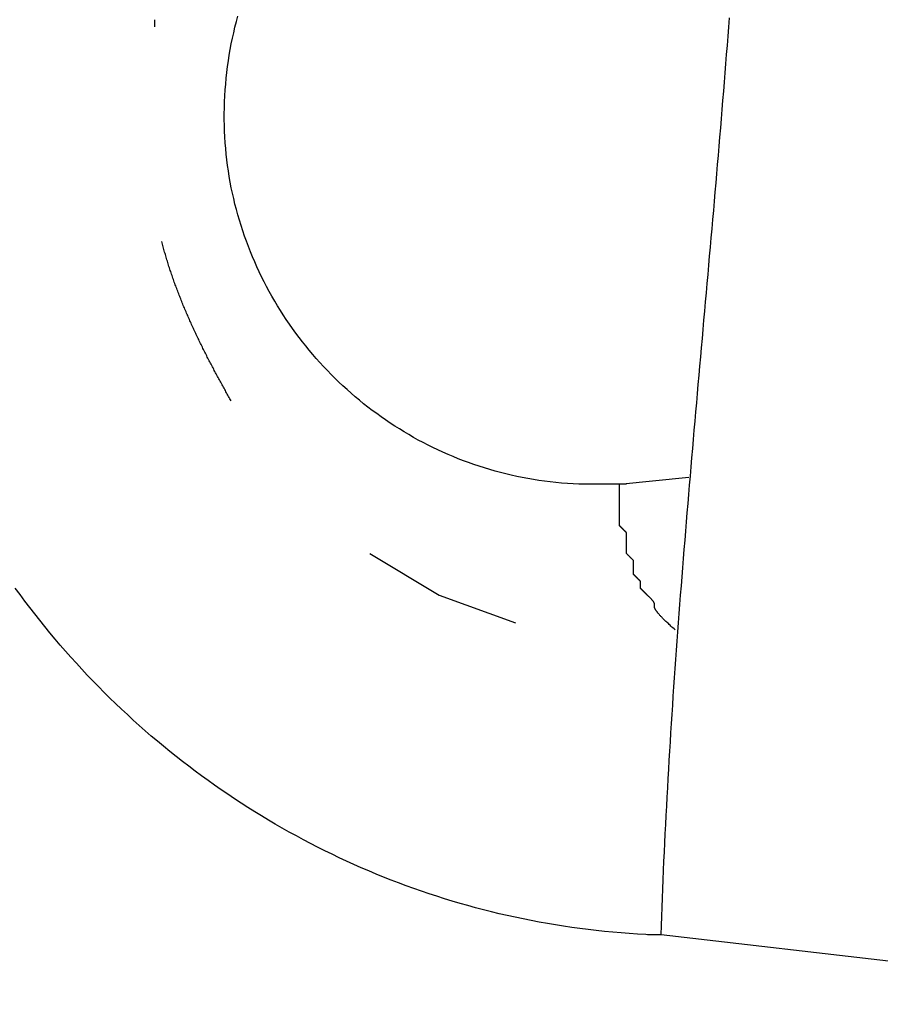
# Model space of a CAD drawing. Extents: x -11 to 407, y -173 to 268.
# Drawn here: x 54 to 64, y 206 to 218 of the extents above; entities that cross this region are included whole.
import ezdxf

# ---------------------------------------------------------------- set-up
doc = ezdxf.new("R2010")
doc.units = 0
doc.layers.add('EBENE_1', color=160, linetype='CONTINUOUS')

# ---------------------------------------------------------------- blocks, each defined once
blk = doc.blocks.new('AI9-BLK1')
at = {"layer": 'EBENE_1', "color": 7}
for p, q in [((-35.30396, 42.02982), (-35.30396, 42.05135)), ((-33.88579, 40.63283), (-33.67409, 40.65437)), ((-33.75884, 39.25738), (-33.80104, 39.25738)), ((-31.93845, 39.04533), (-33.75884, 39.25738))]:
    blk.add_line(p, q, dxfattribs=at)
blk.add_lwpolyline([(-34.64784, 40.42148), (-34.43614, 40.29418), (-34.20325, 40.20978)], dxfattribs=at)
for points in [[(-33.8646, 40.6328, 0), (-33.8658, 40.6328, 0), (-33.867, 40.6328, 0), (-33.8682, 40.6328, 0), (-33.8694, 40.6328, 0), (-33.8706, 40.6328, 0), (-33.8717, 40.6328, 0), (-33.8729, 40.6328, 0), (-33.874, 40.6328, 0), (-33.8752, 40.6328, 0), (-33.8763, 40.6328, 0), (-33.8774, 40.6328, 0), (-33.8785, 40.6328, 0), (-33.8796, 40.6328, 0), (-33.8807, 40.6328, 0), (-33.8818, 40.6328, 0), (-33.8828, 40.6328, 0), (-33.8839, 40.6328, 0), (-33.885, 40.6328, 0), (-33.886, 40.6328, 0), (-33.887, 40.6328, 0), (-33.8881, 40.6328, 0), (-33.8891, 40.6328, 0), (-33.8901, 40.6328, 0), (-33.8911, 40.6328, 0), (-33.8921, 40.6328, 0), (-33.8931, 40.6328, 0), (-33.8941, 40.6328, 0), (-33.8951, 40.6328, 0), (-33.8961, 40.6328, 0), (-33.8971, 40.6328, 0), (-33.898, 40.6328, 0), (-33.899, 40.6328, 0), (-33.9, 40.6328, 0), (-33.9009, 40.6328, 0), (-33.9019, 40.6328, 0), (-33.9028, 40.6328, 0), (-33.9038, 40.6328, 0), (-33.9047, 40.6328, 0), (-33.9056, 40.6328, 0), (-33.9066, 40.6328, 0), (-33.9075, 40.6328, 0), (-33.9084, 40.6328, 0), (-33.9094, 40.6328, 0), (-33.9103, 40.6328, 0), (-33.9112, 40.6328, 0), (-33.9121, 40.6328, 0), (-33.9131, 40.6328, 0), (-33.914, 40.6328, 0), (-33.9149, 40.6328, 0), (-33.9158, 40.6328, 0), (-33.9167, 40.6328, 0), (-33.9177, 40.6328, 0), (-33.9186, 40.6328, 0), (-33.9195, 40.6328, 0), (-33.9204, 40.6328, 0), (-33.9213, 40.6328, 0), (-33.9223, 40.6328, 0), (-33.9232, 40.6328, 0), (-33.9241, 40.6328, 0), (-33.925, 40.6328, 0), (-33.9259, 40.6328, 0), (-33.9269, 40.6328, 0), (-33.9278, 40.6328, 0), (-33.9287, 40.6328, 0), (-33.9297, 40.6328, 0), (-33.9306, 40.6328, 0), (-33.9316, 40.6328, 0), (-33.9325, 40.6328, 0), (-33.9334, 40.6328, 0), (-33.9344, 40.6328, 0), (-33.9354, 40.6328, 0), (-33.9363, 40.6328, 0), (-33.9373, 40.6328, 0), (-33.9382, 40.6328, 0), (-33.9392, 40.6328, 0), (-33.9402, 40.6328, 0), (-33.9412, 40.6328, 0), (-33.9422, 40.6328, 0), (-33.9432, 40.6328, 0), (-33.9442, 40.6328, 0), (-33.9452, 40.6328, 0), (-33.9462, 40.6328, 0), (-33.9472, 40.6328, 0), (-33.9483, 40.6328, 0), (-33.9493, 40.6328, 0), (-33.9503, 40.6328, 0), (-33.9514, 40.6328, 0), (-33.9524, 40.6328, 0), (-33.9535, 40.6328, 0), (-33.9546, 40.6328, 0), (-33.9557, 40.6328, 0), (-33.9568, 40.6328, 0), (-33.9579, 40.6328, 0), (-33.959, 40.6328, 0), (-33.9601, 40.6328, 0), (-33.9612, 40.6328, 0), (-33.9624, 40.6328, 0), (-33.9635, 40.6328, 0), (-33.9647, 40.6328, 0), (-33.9659, 40.6328, 0), (-33.9671, 40.6328, 0), (-33.9682, 40.6328, 0), (-33.9695, 40.6328, 0), (-33.9748, 40.6328, 0), (-33.9925, 40.6331, 0), (-34.0102, 40.6335, 0), (-34.0277, 40.6343, 0), (-34.0452, 40.6354, 0), (-34.0627, 40.6367, 0), (-34.0801, 40.6383, 0), (-34.0974, 40.6401, 0), (-34.1146, 40.6423, 0), (-34.1318, 40.6447, 0), (-34.1488, 40.6473, 0), (-34.1658, 40.6503, 0), (-34.1827, 40.6534, 0), (-34.1996, 40.6569, 0), (-34.2163, 40.6606, 0), (-34.2329, 40.6645, 0), (-34.2495, 40.6687, 0), (-34.2659, 40.6731, 0), (-34.2823, 40.6778, 0), (-34.2986, 40.6828, 0), (-34.3147, 40.6879, 0), (-34.3308, 40.6933, 0), (-34.3468, 40.699, 0), (-34.3626, 40.7049, 0), (-34.3783, 40.711, 0), (-34.394, 40.7174, 0), (-34.4095, 40.7239, 0), (-34.4249, 40.7307, 0), (-34.4402, 40.7378, 0), (-34.4553, 40.745, 0), (-34.4704, 40.7525, 0), (-34.4853, 40.7602, 0), (-34.5001, 40.7681, 0), (-34.5147, 40.7762, 0), (-34.5293, 40.7845, 0), (-34.5437, 40.7931, 0), (-34.5579, 40.8018, 0), (-34.572, 40.8108, 0), (-34.586, 40.8199, 0), (-34.5999, 40.8293, 0), (-34.6136, 40.8388, 0), (-34.6271, 40.8486, 0), (-34.6405, 40.8585, 0), (-34.6538, 40.8687, 0), (-34.6669, 40.879, 0), (-34.6798, 40.8895, 0), (-34.6926, 40.9002, 0), (-34.7052, 40.9111, 0), (-34.7177, 40.9221, 0), (-34.73, 40.9334, 0), (-34.7422, 40.9448, 0), (-34.7541, 40.9564, 0), (-34.7659, 40.9682, 0), (-34.7776, 40.9801, 0), (-34.789, 40.9922, 0), (-34.8003, 41.0045, 0), (-34.8114, 41.0169, 0), (-34.8223, 41.0295, 0), (-34.8331, 41.0423, 0), (-34.8436, 41.0552, 0), (-34.854, 41.0682, 0), (-34.8642, 41.0815, 0), (-34.8742, 41.0948, 0), (-34.884, 41.1084, 0), (-34.8936, 41.122, 0), (-34.903, 41.1358, 0), (-34.9122, 41.1498, 0), (-34.9212, 41.1639, 0), (-34.9299, 41.1781, 0), (-34.9385, 41.1925, 0), (-34.9469, 41.207, 0), (-34.9551, 41.2216, 0), (-34.963, 41.2364, 0), (-34.9708, 41.2513, 0), (-34.9783, 41.2663, 0), (-34.9856, 41.2814, 0), (-34.9927, 41.2967, 0), (-34.9995, 41.312, 0), (-35.0062, 41.3275, 0), (-35.0126, 41.3431, 0), (-35.0187, 41.3588, 0), (-35.0247, 41.3747, 0), (-35.0304, 41.3906, 0), (-35.0359, 41.4066, 0), (-35.0411, 41.4228, 0), (-35.0461, 41.439, 0), (-35.0508, 41.4554, 0), (-35.0553, 41.4718, 0), (-35.0596, 41.4883, 0), (-35.0636, 41.505, 0), (-35.0673, 41.5217, 0), (-35.0708, 41.5385, 0), (-35.0741, 41.5554, 0), (-35.0771, 41.5723, 0), (-35.0798, 41.5894, 0), (-35.0823, 41.6065, 0), (-35.0844, 41.6237, 0), (-35.0864, 41.641, 0), (-35.088, 41.6584, 0), (-35.0894, 41.6758, 0), (-35.0905, 41.6933, 0), (-35.0914, 41.7109, 0), (-35.0919, 41.7285, 0), (-35.0922, 41.7462, 0), (-35.0922, 41.7642, 0), (-35.0919, 41.7825, 0), (-35.0914, 41.8007, 0), (-35.0905, 41.8188, 0), (-35.0894, 41.8368, 0), (-35.088, 41.8548, 0), (-35.0864, 41.8726, 0), (-35.0844, 41.8903, 0), (-35.0823, 41.908, 0), (-35.0798, 41.9255, 0), (-35.0771, 41.9429, 0), (-35.0741, 41.9603, 0), (-35.0708, 41.9775, 0), (-35.0673, 41.9947, 0), (-35.0636, 42.0117, 0), (-35.0596, 42.0286, 0), (-35.0553, 42.0454, 0), (-35.0508, 42.0621, 0)], [(-33.7588, 39.2574, 0), (-33.7579, 39.2855, 0), (-33.757, 39.3135, 0), (-33.756, 39.3416, 0), (-33.7549, 39.3697, 0), (-33.7538, 39.3977, 0), (-33.7527, 39.4258, 0), (-33.7515, 39.4538, 0), (-33.7503, 39.4819, 0), (-33.749, 39.5099, 0), (-33.7477, 39.538, 0), (-33.7464, 39.566, 0), (-33.745, 39.5941, 0), (-33.7435, 39.6221, 0), (-33.7421, 39.6501, 0), (-33.7406, 39.6782, 0), (-33.739, 39.7062, 0), (-33.7375, 39.7342, 0), (-33.7359, 39.7623, 0), (-33.7342, 39.7903, 0), (-33.7325, 39.8183, 0), (-33.7308, 39.8463, 0), (-33.7291, 39.8744, 0), (-33.7273, 39.9024, 0), (-33.7255, 39.9304, 0), (-33.7236, 39.9584, 0), (-33.7218, 39.9864, 0), (-33.7199, 40.0144, 0), (-33.718, 40.0424, 0), (-33.716, 40.0704, 0), (-33.714, 40.0984, 0), (-33.712, 40.1264, 0), (-33.71, 40.1544, 0), (-33.7079, 40.1824, 0), (-33.7058, 40.2104, 0), (-33.7037, 40.2384, 0), (-33.7016, 40.2664, 0), (-33.6995, 40.2944, 0), (-33.6973, 40.3224, 0), (-33.6951, 40.3503, 0), (-33.6929, 40.3783, 0), (-33.6906, 40.4063, 0), (-33.6884, 40.4343, 0), (-33.6861, 40.4623, 0), (-33.6838, 40.4903, 0), (-33.6815, 40.5182, 0), (-33.6792, 40.5462, 0), (-33.6769, 40.5742, 0), (-33.6745, 40.6022, 0), (-33.6722, 40.6301, 0), (-33.6698, 40.6581, 0), (-33.6674, 40.6861, 0), (-33.665, 40.7141, 0), (-33.6626, 40.742, 0), (-33.6602, 40.77, 0), (-33.6578, 40.798, 0), (-33.6554, 40.826, 0), (-33.6529, 40.8539, 0), (-33.6505, 40.8819, 0), (-33.648, 40.9099, 0), (-33.6455, 40.9378, 0), (-33.6431, 40.9658, 0), (-33.6406, 40.9938, 0), (-33.6381, 41.0217, 0), (-33.6357, 41.0497, 0), (-33.6332, 41.0777, 0), (-33.6307, 41.1056, 0), (-33.6282, 41.1336, 0), (-33.6257, 41.1616, 0), (-33.6233, 41.1895, 0), (-33.6208, 41.2175, 0), (-33.6183, 41.2455, 0), (-33.6158, 41.2734, 0), (-33.6134, 41.3014, 0), (-33.6109, 41.3294, 0), (-33.6084, 41.3573, 0), (-33.606, 41.3853, 0), (-33.6035, 41.4133, 0), (-33.6011, 41.4413, 0), (-33.5986, 41.4692, 0), (-33.5962, 41.4972, 0), (-33.5938, 41.5252, 0), (-33.5914, 41.5531, 0), (-33.589, 41.5811, 0), (-33.5866, 41.6091, 0), (-33.5842, 41.6371, 0), (-33.5819, 41.665, 0), (-33.5795, 41.693, 0), (-33.5772, 41.721, 0), (-33.5749, 41.749, 0), (-33.5726, 41.7769, 0), (-33.5703, 41.8049, 0), (-33.568, 41.8329, 0), (-33.5658, 41.8609, 0), (-33.5635, 41.8889, 0), (-33.5613, 41.9169, 0), (-33.5591, 41.9449, 0), (-33.5569, 41.9728, 0), (-33.5548, 42.0008, 0), (-33.5527, 42.0288, 0), (-33.5505, 42.0568, 0)], [(-35.0711, 40.8873, 0), (-35.0731, 40.8908, 0), (-35.0751, 40.8943, 0), (-35.0771, 40.8978, 0), (-35.0791, 40.9013, 0), (-35.0811, 40.9048, 0), (-35.0831, 40.9084, 0), (-35.0851, 40.9119, 0), (-35.0871, 40.9155, 0), (-35.0891, 40.9191, 0), (-35.0911, 40.9226, 0), (-35.0931, 40.9262, 0), (-35.0951, 40.9298, 0), (-35.097, 40.9334, 0), (-35.099, 40.937, 0), (-35.101, 40.9406, 0), (-35.103, 40.9442, 0), (-35.105, 40.9478, 0), (-35.107, 40.9514, 0), (-35.109, 40.9551, 0), (-35.1109, 40.9587, 0), (-35.1129, 40.9624, 0), (-35.1149, 40.966, 0), (-35.1169, 40.9697, 0), (-35.1188, 40.9733, 0), (-35.1208, 40.977, 0), (-35.1227, 40.9807, 0), (-35.1247, 40.9844, 0), (-35.1267, 40.9881, 0), (-35.1286, 40.9918, 0), (-35.1305, 40.9955, 0), (-35.1325, 40.9992, 0), (-35.1344, 41.0029, 0), (-35.1364, 41.0066, 0), (-35.1383, 41.0103, 0), (-35.1402, 41.0141, 0), (-35.1421, 41.0178, 0), (-35.1441, 41.0215, 0), (-35.146, 41.0253, 0), (-35.1479, 41.029, 0), (-35.1498, 41.0328, 0), (-35.1517, 41.0366, 0), (-35.1536, 41.0403, 0), (-35.1555, 41.0441, 0), (-35.1573, 41.0479, 0), (-35.1592, 41.0517, 0), (-35.1611, 41.0555, 0), (-35.163, 41.0593, 0), (-35.1648, 41.0631, 0), (-35.1667, 41.0669, 0), (-35.1685, 41.0707, 0), (-35.1704, 41.0745, 0), (-35.1722, 41.0783, 0), (-35.174, 41.0821, 0), (-35.1759, 41.086, 0), (-35.1777, 41.0898, 0), (-35.1795, 41.0936, 0), (-35.1813, 41.0975, 0), (-35.1831, 41.1013, 0), (-35.1849, 41.1052, 0), (-35.1866, 41.109, 0), (-35.1884, 41.1129, 0), (-35.1902, 41.1168, 0), (-35.1919, 41.1206, 0), (-35.1937, 41.1245, 0), (-35.1954, 41.1284, 0), (-35.1972, 41.1323, 0), (-35.1989, 41.1362, 0), (-35.2006, 41.14, 0), (-35.2023, 41.1439, 0), (-35.204, 41.1478, 0), (-35.2057, 41.1517, 0), (-35.2074, 41.1556, 0), (-35.2091, 41.1595, 0), (-35.2107, 41.1634, 0), (-35.2124, 41.1674, 0), (-35.214, 41.1713, 0), (-35.2157, 41.1752, 0), (-35.2173, 41.1791, 0), (-35.2189, 41.183, 0), (-35.2205, 41.187, 0), (-35.2221, 41.1909, 0), (-35.2237, 41.1948, 0), (-35.2253, 41.1988, 0), (-35.2268, 41.2027, 0), (-35.2284, 41.2067, 0), (-35.23, 41.2106, 0), (-35.2315, 41.2146, 0), (-35.233, 41.2185, 0), (-35.2345, 41.2225, 0), (-35.236, 41.2264, 0), (-35.2375, 41.2304, 0), (-35.239, 41.2343, 0), (-35.2405, 41.2383, 0), (-35.2419, 41.2423, 0), (-35.2434, 41.2462, 0), (-35.2448, 41.2502, 0), (-35.2462, 41.2542, 0), (-35.2476, 41.2582, 0), (-35.249, 41.2621, 0), (-35.2504, 41.2661, 0), (-35.2518, 41.2701, 0), (-35.2532, 41.2741, 0), (-35.2545, 41.2781, 0), (-35.2558, 41.2821, 0), (-35.2572, 41.286, 0), (-35.2585, 41.29, 0), (-35.2598, 41.294, 0), (-35.2611, 41.298, 0), (-35.2623, 41.302, 0), (-35.2636, 41.306, 0), (-35.2648, 41.31, 0), (-35.2661, 41.314, 0), (-35.2673, 41.318, 0), (-35.2685, 41.322, 0), (-35.2697, 41.326, 0), (-35.2708, 41.33, 0), (-35.272, 41.334, 0), (-35.2731, 41.338, 0), (-35.2743, 41.342, 0), (-35.2754, 41.346, 0), (-35.2765, 41.35, 0), (-35.2776, 41.354, 0), (-35.2786, 41.358, 0), (-35.2797, 41.362, 0), (-35.2807, 41.366, 0), (-35.2818, 41.37, 0), (-35.2828, 41.374, 0)], [(-33.7799, 39.2574, 0), (-33.8053, 39.2585, 0), (-33.8307, 39.2599, 0), (-33.8561, 39.2615, 0), (-33.8814, 39.2634, 0), (-33.9066, 39.2656, 0), (-33.9318, 39.268, 0), (-33.9569, 39.2707, 0), (-33.982, 39.2736, 0), (-34.007, 39.2768, 0), (-34.0319, 39.2802, 0), (-34.0567, 39.2838, 0), (-34.0815, 39.2878, 0), (-34.1062, 39.2919, 0), (-34.1308, 39.2963, 0), (-34.1554, 39.301, 0), (-34.1799, 39.3059, 0), (-34.2043, 39.311, 0), (-34.2286, 39.3163, 0), (-34.2529, 39.322, 0), (-34.277, 39.3278, 0), (-34.3011, 39.3339, 0), (-34.3251, 39.3402, 0), (-34.349, 39.3467, 0), (-34.3728, 39.3535, 0), (-34.3966, 39.3605, 0), (-34.4202, 39.3678, 0), (-34.4438, 39.3753, 0), (-34.4673, 39.383, 0), (-34.4906, 39.3909, 0), (-34.5139, 39.399, 0), (-34.5371, 39.4074, 0), (-34.5602, 39.416, 0), (-34.5832, 39.4248, 0), (-34.6061, 39.4339, 0), (-34.6289, 39.4431, 0), (-34.6515, 39.4526, 0), (-34.6741, 39.4623, 0), (-34.6966, 39.4722, 0), (-34.719, 39.4824, 0), (-34.7412, 39.4927, 0), (-34.7634, 39.5033, 0), (-34.7854, 39.514, 0), (-34.8073, 39.525, 0), (-34.8292, 39.5362, 0), (-34.8509, 39.5476, 0), (-34.8724, 39.5592, 0), (-34.8939, 39.571, 0), (-34.9152, 39.583, 0), (-34.9365, 39.5953, 0), (-34.9576, 39.6077, 0), (-34.9785, 39.6203, 0), (-34.9994, 39.6331, 0), (-35.0201, 39.6461, 0), (-35.0407, 39.6593, 0), (-35.0612, 39.6728, 0), (-35.0815, 39.6864, 0), (-35.1017, 39.7002, 0), (-35.1218, 39.7142, 0), (-35.1418, 39.7283, 0), (-35.1616, 39.7427, 0), (-35.1812, 39.7573, 0), (-35.2008, 39.772, 0), (-35.2202, 39.787, 0), (-35.2394, 39.8021, 0), (-35.2585, 39.8174, 0), (-35.2775, 39.8329, 0), (-35.2963, 39.8486, 0), (-35.315, 39.8644, 0), (-35.3335, 39.8805, 0), (-35.3519, 39.8967, 0), (-35.3701, 39.9131, 0), (-35.3882, 39.9296, 0), (-35.4061, 39.9464, 0), (-35.4239, 39.9633, 0), (-35.4415, 39.9804, 0), (-35.4589, 39.9976, 0), (-35.4762, 40.0151, 0), (-35.4933, 40.0327, 0), (-35.5103, 40.0504, 0), (-35.5271, 40.0684, 0), (-35.5438, 40.0865, 0), (-35.5602, 40.1047, 0), (-35.5766, 40.1232, 0), (-35.5927, 40.1417, 0), (-35.6087, 40.1605, 0), (-35.6245, 40.1794, 0), (-35.6401, 40.1985, 0), (-35.6556, 40.2177, 0), (-35.6708, 40.2371, 0), (-35.6859, 40.2566, 0), (-35.7009, 40.2763, 0), (-35.7156, 40.2961, 0), (-35.7302, 40.3161, 0)], [(-33.7165, 40.1888, 0), (-33.7197, 40.1917, 0), (-33.7229, 40.1945, 0), (-33.7259, 40.1972, 0), (-33.7289, 40.1999, 0), (-33.7317, 40.2025, 0), (-33.7344, 40.205, 0), (-33.737, 40.2074, 0), (-33.7396, 40.2098, 0), (-33.742, 40.2121, 0), (-33.7443, 40.2143, 0), (-33.7465, 40.2164, 0), (-33.7486, 40.2185, 0), (-33.7507, 40.2205, 0), (-33.7526, 40.2224, 0), (-33.7545, 40.2243, 0), (-33.7562, 40.2261, 0), (-33.7579, 40.2278, 0), (-33.7595, 40.2295, 0), (-33.7611, 40.2311, 0), (-33.7625, 40.2327, 0), (-33.7639, 40.2342, 0), (-33.7652, 40.2356, 0), (-33.7664, 40.237, 0), (-33.7675, 40.2384, 0), (-33.7686, 40.2397, 0), (-33.7696, 40.2409, 0), (-33.7706, 40.2421, 0), (-33.7715, 40.2432, 0), (-33.7723, 40.2444, 0), (-33.7731, 40.2454, 0), (-33.7738, 40.2464, 0), (-33.7745, 40.2474, 0), (-33.7751, 40.2483, 0), (-33.7756, 40.2492, 0), (-33.7762, 40.2501, 0), (-33.7766, 40.2509, 0), (-33.777, 40.2517, 0), (-33.7774, 40.2525, 0), (-33.7778, 40.2532, 0), (-33.7781, 40.2539, 0), (-33.7783, 40.2546, 0), (-33.7786, 40.2552, 0), (-33.7788, 40.2558, 0), (-33.7789, 40.2564, 0), (-33.7791, 40.257, 0), (-33.7792, 40.2575, 0), (-33.7793, 40.2581, 0), (-33.7793, 40.2586, 0), (-33.7794, 40.2591, 0), (-33.7794, 40.2596, 0), (-33.7794, 40.26, 0), (-33.7794, 40.2605, 0), (-33.7794, 40.2609, 0), (-33.7794, 40.2613, 0), (-33.7794, 40.2618, 0), (-33.7793, 40.2622, 0), (-33.7793, 40.2626, 0), (-33.7793, 40.263, 0), (-33.7792, 40.2634, 0), (-33.7792, 40.2638, 0), (-33.7791, 40.2642, 0), (-33.7791, 40.2646, 0), (-33.7791, 40.265, 0), (-33.7791, 40.2654, 0), (-33.7791, 40.2658, 0), (-33.7791, 40.2663, 0), (-33.7791, 40.2667, 0), (-33.7791, 40.2671, 0), (-33.7792, 40.2676, 0), (-33.7793, 40.2681, 0), (-33.7794, 40.2685, 0), (-33.7795, 40.269, 0), (-33.7797, 40.2695, 0), (-33.7799, 40.2701, 0), (-33.7801, 40.2706, 0), (-33.7804, 40.2712, 0), (-33.7807, 40.2718, 0), (-33.781, 40.2724, 0), (-33.7814, 40.2731, 0), (-33.7818, 40.2737, 0), (-33.7823, 40.2744, 0), (-33.7828, 40.2752, 0), (-33.7833, 40.2759, 0), (-33.7839, 40.2767, 0), (-33.7846, 40.2775, 0), (-33.7853, 40.2784, 0), (-33.786, 40.2793, 0), (-33.7869, 40.2802, 0), (-33.7878, 40.2812, 0), (-33.7887, 40.2822, 0), (-33.7897, 40.2833, 0), (-33.7908, 40.2844, 0), (-33.7919, 40.2856, 0), (-33.7931, 40.2868, 0), (-33.7944, 40.288, 0), (-33.7958, 40.2893, 0), (-33.7972, 40.2907, 0), (-33.7987, 40.2921, 0), (-33.8003, 40.2935, 0), (-33.801, 40.2942, 0), (-33.8011, 40.2942, 0), (-33.8011, 40.2942, 0), (-33.8011, 40.2943, 0), (-33.8012, 40.2943, 0), (-33.8012, 40.2944, 0), (-33.8013, 40.2944, 0), (-33.8014, 40.2945, 0), (-33.8015, 40.2946, 0), (-33.8016, 40.2947, 0), (-33.8017, 40.2949, 0), (-33.8018, 40.295, 0), (-33.802, 40.2951, 0), (-33.8021, 40.2953, 0), (-33.8023, 40.2954, 0), (-33.8024, 40.2956, 0), (-33.8026, 40.2958, 0), (-33.8028, 40.296, 0), (-33.803, 40.2962, 0), (-33.8032, 40.2964, 0), (-33.8034, 40.2966, 0), (-33.8036, 40.2968, 0), (-33.8038, 40.297, 0), (-33.804, 40.2972, 0), (-33.8043, 40.2975, 0), (-33.8045, 40.2977, 0), (-33.8048, 40.298, 0), (-33.805, 40.2982, 0), (-33.8053, 40.2985, 0), (-33.8055, 40.2988, 0), (-33.8058, 40.299, 0), (-33.8061, 40.2993, 0), (-33.8064, 40.2996, 0), (-33.8066, 40.2999, 0), (-33.8069, 40.3002, 0), (-33.8072, 40.3005, 0), (-33.8075, 40.3008, 0), (-33.8078, 40.3011, 0), (-33.8081, 40.3014, 0), (-33.8084, 40.3017, 0), (-33.8087, 40.302, 0), (-33.809, 40.3023, 0), (-33.8094, 40.3026, 0), (-33.8097, 40.303, 0), (-33.81, 40.3033, 0), (-33.8103, 40.3036, 0), (-33.8106, 40.3039, 0), (-33.8109, 40.3042, 0), (-33.8113, 40.3046, 0), (-33.8116, 40.3049, 0), (-33.8119, 40.3052, 0), (-33.8122, 40.3055, 0), (-33.8125, 40.3059, 0), (-33.8129, 40.3062, 0), (-33.8132, 40.3065, 0), (-33.8135, 40.3068, 0), (-33.8138, 40.3072, 0), (-33.8141, 40.3075, 0), (-33.8144, 40.3078, 0), (-33.8147, 40.3081, 0), (-33.815, 40.3084, 0), (-33.8153, 40.3087, 0), (-33.8156, 40.309, 0), (-33.8159, 40.3093, 0), (-33.8162, 40.3096, 0), (-33.8165, 40.3099, 0), (-33.8168, 40.3102, 0), (-33.8171, 40.3105, 0), (-33.8174, 40.3108, 0), (-33.8176, 40.311, 0), (-33.8179, 40.3113, 0), (-33.8182, 40.3116, 0), (-33.8184, 40.3118, 0), (-33.8187, 40.3121, 0), (-33.8189, 40.3123, 0), (-33.8191, 40.3126, 0), (-33.8194, 40.3128, 0), (-33.8196, 40.313, 0), (-33.8198, 40.3133, 0), (-33.82, 40.3135, 0), (-33.8202, 40.3137, 0), (-33.8204, 40.3139, 0), (-33.8206, 40.3141, 0), (-33.8208, 40.3142, 0), (-33.8209, 40.3144, 0), (-33.8211, 40.3146, 0), (-33.8212, 40.3147, 0), (-33.8214, 40.3149, 0), (-33.8215, 40.315, 0), (-33.8216, 40.3151, 0), (-33.8217, 40.3152, 0), (-33.8218, 40.3153, 0), (-33.8219, 40.3154, 0), (-33.822, 40.3155, 0), (-33.8221, 40.3156, 0), (-33.8221, 40.3156, 0), (-33.8222, 40.3157, 0), (-33.8222, 40.3157, 0), (-33.8222, 40.3157, 0), (-33.8222, 40.3157, 0), (-33.8222, 40.3157, 0), (-33.8222, 40.3157, 0), (-33.8222, 40.3158, 0), (-33.8222, 40.3158, 0), (-33.8222, 40.3159, 0), (-33.8222, 40.3159, 0), (-33.8222, 40.316, 0), (-33.8222, 40.3161, 0), (-33.8222, 40.3162, 0), (-33.8222, 40.3163, 0), (-33.8222, 40.3164, 0), (-33.8222, 40.3166, 0), (-33.8222, 40.3167, 0), (-33.8222, 40.3169, 0), (-33.8222, 40.317, 0), (-33.8222, 40.3172, 0), (-33.8222, 40.3174, 0), (-33.8222, 40.3175, 0), (-33.8222, 40.3177, 0), (-33.8222, 40.3179, 0), (-33.8222, 40.3181, 0), (-33.8222, 40.3183, 0), (-33.8222, 40.3186, 0), (-33.8222, 40.3188, 0), (-33.8222, 40.319, 0), (-33.8222, 40.3193, 0), (-33.8222, 40.3195, 0), (-33.8222, 40.3198, 0), (-33.8222, 40.32, 0), (-33.8222, 40.3203, 0), (-33.8222, 40.3206, 0), (-33.8222, 40.3208, 0), (-33.8222, 40.3211, 0), (-33.8222, 40.3214, 0), (-33.8222, 40.3217, 0), (-33.8222, 40.322, 0), (-33.8222, 40.3223, 0), (-33.8222, 40.3226, 0), (-33.8222, 40.3228, 0), (-33.8222, 40.3232, 0), (-33.8222, 40.3235, 0), (-33.8222, 40.3238, 0), (-33.8222, 40.3241, 0), (-33.8222, 40.3244, 0), (-33.8222, 40.3247, 0), (-33.8222, 40.325, 0), (-33.8222, 40.3253, 0), (-33.8222, 40.3256, 0), (-33.8222, 40.3259, 0), (-33.8222, 40.3263, 0), (-33.8222, 40.3266, 0), (-33.8222, 40.3269, 0), (-33.8222, 40.3272, 0), (-33.8222, 40.3275, 0), (-33.8222, 40.3278, 0), (-33.8222, 40.3281, 0), (-33.8222, 40.3284, 0), (-33.8222, 40.3287, 0), (-33.8222, 40.3291, 0), (-33.8222, 40.3294, 0), (-33.8222, 40.3297, 0), (-33.8222, 40.3299, 0), (-33.8222, 40.3302, 0), (-33.8222, 40.3305, 0), (-33.8222, 40.3308, 0), (-33.8222, 40.3311, 0), (-33.8222, 40.3314, 0), (-33.8222, 40.3317, 0), (-33.8222, 40.3319, 0), (-33.8222, 40.3322, 0), (-33.8222, 40.3324, 0), (-33.8222, 40.3327, 0), (-33.8222, 40.3329, 0), (-33.8222, 40.3332, 0), (-33.8222, 40.3334, 0), (-33.8222, 40.3337, 0), (-33.8222, 40.3339, 0), (-33.8222, 40.3341, 0), (-33.8222, 40.3343, 0), (-33.8222, 40.3345, 0), (-33.8222, 40.3347, 0), (-33.8222, 40.3349, 0), (-33.8222, 40.3351, 0), (-33.8222, 40.3352, 0), (-33.8222, 40.3354, 0), (-33.8222, 40.3355, 0), (-33.8222, 40.3357, 0), (-33.8222, 40.3358, 0), (-33.8222, 40.3359, 0), (-33.8222, 40.336, 0), (-33.8222, 40.3361, 0), (-33.8222, 40.3362, 0), (-33.8222, 40.3363, 0), (-33.8222, 40.3364, 0), (-33.8222, 40.3364, 0), (-33.8222, 40.3365, 0), (-33.8222, 40.3365, 0), (-33.8222, 40.3365, 0), (-33.8222, 40.3366, 0), (-33.8222, 40.3366, 0), (-33.8222, 40.3366, 0), (-33.8223, 40.3366, 0), (-33.8223, 40.3366, 0), (-33.8224, 40.3367, 0), (-33.8224, 40.3368, 0), (-33.8225, 40.3368, 0), (-33.8226, 40.3369, 0), (-33.8227, 40.337, 0), (-33.8228, 40.3371, 0), (-33.8229, 40.3372, 0), (-33.823, 40.3374, 0), (-33.8232, 40.3375, 0), (-33.8233, 40.3377, 0), (-33.8235, 40.3378, 0), (-33.8236, 40.338, 0), (-33.8238, 40.3382, 0), (-33.824, 40.3384, 0), (-33.8242, 40.3385, 0), (-33.8244, 40.3387, 0), (-33.8246, 40.339, 0), (-33.8248, 40.3392, 0), (-33.825, 40.3394, 0), (-33.8253, 40.3396, 0), (-33.8255, 40.3399, 0), (-33.8257, 40.3401, 0), (-33.826, 40.3404, 0), (-33.8262, 40.3406, 0), (-33.8265, 40.3409, 0), (-33.8268, 40.3412, 0), (-33.827, 40.3414, 0), (-33.8273, 40.3417, 0), (-33.8276, 40.342, 0), (-33.8279, 40.3423, 0), (-33.8282, 40.3426, 0), (-33.8284, 40.3429, 0), (-33.8287, 40.3432, 0), (-33.829, 40.3435, 0), (-33.8293, 40.3438, 0), (-33.8296, 40.3441, 0), (-33.83, 40.3444, 0), (-33.8303, 40.3447, 0), (-33.8306, 40.345, 0), (-33.8309, 40.3454, 0), (-33.8312, 40.3457, 0), (-33.8315, 40.346, 0), (-33.8318, 40.3463, 0), (-33.8322, 40.3467, 0), (-33.8325, 40.347, 0), (-33.8328, 40.3473, 0), (-33.8331, 40.3476, 0), (-33.8334, 40.348, 0), (-33.8338, 40.3483, 0), (-33.8341, 40.3486, 0), (-33.8344, 40.3489, 0), (-33.8347, 40.3492, 0), (-33.835, 40.3496, 0), (-33.8353, 40.3499, 0), (-33.8356, 40.3502, 0), (-33.836, 40.3505, 0), (-33.8363, 40.3508, 0), (-33.8366, 40.3511, 0), (-33.8369, 40.3514, 0), (-33.8372, 40.3517, 0), (-33.8375, 40.352, 0), (-33.8377, 40.3523, 0), (-33.838, 40.3526, 0), (-33.8383, 40.3529, 0), (-33.8386, 40.3532, 0), (-33.8389, 40.3535, 0), (-33.8391, 40.3537, 0), (-33.8394, 40.354, 0), (-33.8396, 40.3542, 0), (-33.8399, 40.3545, 0), (-33.8401, 40.3547, 0), (-33.8404, 40.355, 0), (-33.8406, 40.3552, 0), (-33.8408, 40.3554, 0), (-33.841, 40.3557, 0), (-33.8412, 40.3559, 0), (-33.8414, 40.3561, 0), (-33.8416, 40.3563, 0), (-33.8418, 40.3565, 0), (-33.842, 40.3566, 0), (-33.8421, 40.3568, 0), (-33.8423, 40.357, 0), (-33.8425, 40.3571, 0), (-33.8426, 40.3573, 0), (-33.8427, 40.3574, 0), (-33.8428, 40.3575, 0), (-33.8429, 40.3576, 0), (-33.843, 40.3577, 0), (-33.8431, 40.3578, 0), (-33.8432, 40.3579, 0), (-33.8433, 40.3579, 0), (-33.8433, 40.358, 0), (-33.8434, 40.358, 0), (-33.8434, 40.3581, 0), (-33.8434, 40.3581, 0), (-33.8434, 40.3581, 0), (-33.8434, 40.3581, 0), (-33.8434, 40.3582, 0), (-33.8434, 40.3582, 0), (-33.8434, 40.3583, 0), (-33.8434, 40.3584, 0), (-33.8434, 40.3586, 0), (-33.8434, 40.3587, 0), (-33.8434, 40.3589, 0), (-33.8434, 40.3591, 0), (-33.8434, 40.3593, 0), (-33.8434, 40.3596, 0), (-33.8434, 40.3598, 0), (-33.8434, 40.3601, 0), (-33.8434, 40.3604, 0), (-33.8434, 40.3608, 0), (-33.8434, 40.3611, 0), (-33.8434, 40.3614, 0), (-33.8434, 40.3618, 0), (-33.8434, 40.3622, 0), (-33.8434, 40.3626, 0), (-33.8434, 40.363, 0), (-33.8434, 40.3635, 0), (-33.8434, 40.3639, 0), (-33.8434, 40.3644, 0), (-33.8434, 40.3649, 0), (-33.8434, 40.3653, 0), (-33.8434, 40.3658, 0), (-33.8434, 40.3664, 0), (-33.8434, 40.3669, 0), (-33.8434, 40.3674, 0), (-33.8434, 40.368, 0), (-33.8434, 40.3685, 0), (-33.8434, 40.3691, 0), (-33.8434, 40.3696, 0), (-33.8434, 40.3702, 0), (-33.8434, 40.3708, 0), (-33.8434, 40.3714, 0), (-33.8434, 40.372, 0), (-33.8434, 40.3726, 0), (-33.8434, 40.3732, 0), (-33.8434, 40.3738, 0), (-33.8434, 40.3745, 0), (-33.8434, 40.3751, 0), (-33.8434, 40.3757, 0), (-33.8434, 40.3763, 0), (-33.8434, 40.377, 0), (-33.8434, 40.3776, 0), (-33.8434, 40.3782, 0), (-33.8434, 40.3789, 0), (-33.8434, 40.3795, 0), (-33.8434, 40.3801, 0), (-33.8434, 40.3808, 0), (-33.8434, 40.3814, 0), (-33.8434, 40.382, 0), (-33.8434, 40.3827, 0), (-33.8434, 40.3833, 0), (-33.8434, 40.3839, 0), (-33.8434, 40.3845, 0), (-33.8434, 40.3852, 0), (-33.8434, 40.3858, 0), (-33.8434, 40.3864, 0), (-33.8434, 40.387, 0), (-33.8434, 40.3876, 0), (-33.8434, 40.3882, 0), (-33.8434, 40.3887, 0), (-33.8434, 40.3893, 0), (-33.8434, 40.3899, 0), (-33.8434, 40.3904, 0), (-33.8434, 40.391, 0), (-33.8434, 40.3915, 0), (-33.8434, 40.392, 0), (-33.8434, 40.3925, 0), (-33.8434, 40.393, 0), (-33.8434, 40.3935, 0), (-33.8434, 40.394, 0), (-33.8434, 40.3945, 0), (-33.8434, 40.3949, 0), (-33.8434, 40.3953, 0), (-33.8434, 40.3958, 0), (-33.8434, 40.3962, 0), (-33.8434, 40.3966, 0), (-33.8434, 40.3969, 0), (-33.8434, 40.3973, 0), (-33.8434, 40.3976, 0), (-33.8434, 40.3979, 0), (-33.8434, 40.3983, 0), (-33.8434, 40.3985, 0), (-33.8434, 40.3988, 0), (-33.8434, 40.399, 0), (-33.8434, 40.3993, 0), (-33.8434, 40.3995, 0), (-33.8434, 40.3997, 0), (-33.8434, 40.3998, 0), (-33.8434, 40.4, 0), (-33.8434, 40.4001, 0), (-33.8434, 40.4002, 0), (-33.8434, 40.4002, 0), (-33.8434, 40.4003, 0), (-33.8434, 40.4003, 0), (-33.8434, 40.4003, 0), (-33.8434, 40.4003, 0), (-33.8435, 40.4003, 0), (-33.8435, 40.4004, 0), (-33.8436, 40.4004, 0), (-33.8436, 40.4005, 0), (-33.8437, 40.4006, 0), (-33.8438, 40.4007, 0), (-33.8439, 40.4008, 0), (-33.844, 40.4009, 0), (-33.8441, 40.401, 0), (-33.8442, 40.4011, 0), (-33.8444, 40.4012, 0), (-33.8445, 40.4014, 0), (-33.8447, 40.4016, 0), (-33.8448, 40.4017, 0), (-33.845, 40.4019, 0), (-33.8452, 40.4021, 0), (-33.8454, 40.4023, 0), (-33.8456, 40.4025, 0), (-33.8458, 40.4027, 0), (-33.846, 40.4029, 0), (-33.8462, 40.4031, 0), (-33.8465, 40.4033, 0), (-33.8467, 40.4036, 0), (-33.8469, 40.4038, 0), (-33.8472, 40.4041, 0), (-33.8474, 40.4043, 0), (-33.8477, 40.4046, 0), (-33.848, 40.4049, 0), (-33.8482, 40.4051, 0), (-33.8485, 40.4054, 0), (-33.8488, 40.4057, 0), (-33.8491, 40.406, 0), (-33.8494, 40.4063, 0), (-33.8497, 40.4065, 0), (-33.85, 40.4068, 0), (-33.8503, 40.4071, 0), (-33.8506, 40.4074, 0), (-33.8509, 40.4077, 0), (-33.8512, 40.4081, 0), (-33.8515, 40.4084, 0), (-33.8518, 40.4087, 0), (-33.8521, 40.409, 0), (-33.8524, 40.4093, 0), (-33.8527, 40.4096, 0), (-33.8531, 40.4099, 0), (-33.8534, 40.4103, 0), (-33.8537, 40.4106, 0), (-33.854, 40.4109, 0), (-33.8543, 40.4112, 0), (-33.8547, 40.4115, 0), (-33.855, 40.4119, 0), (-33.8553, 40.4122, 0), (-33.8556, 40.4125, 0), (-33.8559, 40.4128, 0), (-33.8562, 40.4131, 0), (-33.8566, 40.4134, 0), (-33.8569, 40.4137, 0), (-33.8572, 40.4141, 0), (-33.8575, 40.4144, 0), (-33.8578, 40.4147, 0), (-33.8581, 40.415, 0), (-33.8584, 40.4153, 0), (-33.8587, 40.4155, 0), (-33.859, 40.4158, 0), (-33.8592, 40.4161, 0), (-33.8595, 40.4164, 0), (-33.8598, 40.4167, 0), (-33.8601, 40.4169, 0), (-33.8603, 40.4172, 0), (-33.8606, 40.4175, 0), (-33.8608, 40.4177, 0), (-33.8611, 40.418, 0), (-33.8613, 40.4182, 0), (-33.8616, 40.4184, 0), (-33.8618, 40.4187, 0), (-33.862, 40.4189, 0), (-33.8622, 40.4191, 0), (-33.8624, 40.4193, 0), (-33.8626, 40.4195, 0), (-33.8628, 40.4197, 0), (-33.863, 40.4199, 0), (-33.8632, 40.4201, 0), (-33.8634, 40.4202, 0), (-33.8635, 40.4204, 0), (-33.8637, 40.4205, 0), (-33.8638, 40.4207, 0), (-33.8639, 40.4208, 0), (-33.864, 40.4209, 0), (-33.8641, 40.421, 0), (-33.8642, 40.4211, 0), (-33.8643, 40.4212, 0), (-33.8644, 40.4213, 0), (-33.8645, 40.4213, 0), (-33.8645, 40.4214, 0), (-33.8646, 40.4214, 0), (-33.8646, 40.4215, 0), (-33.8646, 40.4215, 0), (-33.8646, 40.4215, 0), (-33.8646, 40.4215, 0), (-33.8646, 40.4216, 0), (-33.8646, 40.4217, 0), (-33.8646, 40.4218, 0), (-33.8646, 40.422, 0), (-33.8646, 40.4222, 0), (-33.8646, 40.4225, 0), (-33.8646, 40.4227, 0), (-33.8646, 40.423, 0), (-33.8646, 40.4234, 0), (-33.8646, 40.4238, 0), (-33.8646, 40.4242, 0), (-33.8646, 40.4246, 0), (-33.8646, 40.425, 0), (-33.8646, 40.4255, 0), (-33.8646, 40.426, 0), (-33.8646, 40.4266, 0), (-33.8646, 40.4271, 0), (-33.8646, 40.4277, 0), (-33.8646, 40.4283, 0), (-33.8646, 40.429, 0), (-33.8646, 40.4296, 0), (-33.8646, 40.4303, 0), (-33.8646, 40.431, 0), (-33.8646, 40.4317, 0), (-33.8646, 40.4324, 0), (-33.8646, 40.4332, 0), (-33.8646, 40.4339, 0), (-33.8646, 40.4347, 0), (-33.8646, 40.4355, 0), (-33.8646, 40.4364, 0), (-33.8646, 40.4372, 0), (-33.8646, 40.438, 0), (-33.8646, 40.4389, 0), (-33.8646, 40.4397, 0), (-33.8646, 40.4406, 0), (-33.8646, 40.4415, 0), (-33.8646, 40.4424, 0), (-33.8646, 40.4433, 0), (-33.8646, 40.4442, 0), (-33.8646, 40.4452, 0), (-33.8646, 40.4461, 0), (-33.8646, 40.447, 0), (-33.8646, 40.448, 0), (-33.8646, 40.4489, 0), (-33.8646, 40.4499, 0), (-33.8646, 40.4508, 0), (-33.8646, 40.4518, 0), (-33.8646, 40.4527, 0), (-33.8646, 40.4537, 0), (-33.8646, 40.4546, 0), (-33.8646, 40.4556, 0), (-33.8646, 40.4565, 0), (-33.8646, 40.4575, 0), (-33.8646, 40.4584, 0), (-33.8646, 40.4594, 0), (-33.8646, 40.4603, 0), (-33.8646, 40.4612, 0), (-33.8646, 40.4621, 0), (-33.8646, 40.4631, 0), (-33.8646, 40.464, 0), (-33.8646, 40.4649, 0), (-33.8646, 40.4657, 0), (-33.8646, 40.4666, 0), (-33.8646, 40.4675, 0), (-33.8646, 40.4683, 0), (-33.8646, 40.4692, 0), (-33.8646, 40.47, 0), (-33.8646, 40.4708, 0), (-33.8646, 40.4716, 0), (-33.8646, 40.4724, 0), (-33.8646, 40.4732, 0), (-33.8646, 40.4739, 0), (-33.8646, 40.4746, 0), (-33.8646, 40.4753, 0), (-33.8646, 40.476, 0), (-33.8646, 40.4767, 0), (-33.8646, 40.4774, 0), (-33.8646, 40.478, 0), (-33.8646, 40.4786, 0), (-33.8646, 40.4792, 0), (-33.8646, 40.4797, 0), (-33.8646, 40.4803, 0), (-33.8646, 40.4808, 0), (-33.8646, 40.4812, 0), (-33.8646, 40.4817, 0), (-33.8646, 40.4821, 0), (-33.8646, 40.4825, 0), (-33.8646, 40.4829, 0), (-33.8646, 40.4832, 0), (-33.8646, 40.4835, 0), (-33.8646, 40.4838, 0), (-33.8646, 40.484, 0), (-33.8646, 40.4842, 0), (-33.8646, 40.4844, 0), (-33.8646, 40.4845, 0), (-33.8646, 40.4846, 0), (-33.8646, 40.4847, 0), (-33.8646, 40.4847, 0), (-33.8646, 40.4847, 0), (-33.8646, 40.4847, 0), (-33.8647, 40.4847, 0), (-33.8647, 40.4848, 0), (-33.8647, 40.4848, 0), (-33.8648, 40.4849, 0), (-33.8649, 40.485, 0), (-33.865, 40.4851, 0), (-33.8651, 40.4852, 0), (-33.8652, 40.4853, 0), (-33.8653, 40.4854, 0), (-33.8654, 40.4855, 0), (-33.8656, 40.4857, 0), (-33.8657, 40.4858, 0), (-33.8659, 40.486, 0), (-33.866, 40.4862, 0), (-33.8662, 40.4863, 0), (-33.8664, 40.4865, 0), (-33.8666, 40.4867, 0), (-33.8668, 40.4869, 0), (-33.867, 40.4871, 0), (-33.8672, 40.4874, 0), (-33.8675, 40.4876, 0), (-33.8677, 40.4878, 0), (-33.8679, 40.4881, 0), (-33.8682, 40.4883, 0), (-33.8684, 40.4886, 0), (-33.8687, 40.4888, 0), (-33.8689, 40.4891, 0), (-33.8692, 40.4894, 0), (-33.8695, 40.4896, 0), (-33.8697, 40.4899, 0), (-33.87, 40.4902, 0), (-33.8703, 40.4905, 0), (-33.8706, 40.4908, 0), (-33.8709, 40.4911, 0), (-33.8712, 40.4914, 0), (-33.8715, 40.4917, 0), (-33.8718, 40.492, 0), (-33.8721, 40.4923, 0), (-33.8724, 40.4926, 0), (-33.8727, 40.4929, 0), (-33.873, 40.4933, 0), (-33.8733, 40.4936, 0), (-33.8737, 40.4939, 0), (-33.874, 40.4942, 0), (-33.8743, 40.4945, 0), (-33.8746, 40.4949, 0), (-33.8749, 40.4952, 0), (-33.8752, 40.4955, 0), (-33.8756, 40.4958, 0), (-33.8759, 40.4962, 0), (-33.8762, 40.4965, 0), (-33.8765, 40.4968, 0), (-33.8768, 40.4971, 0), (-33.8772, 40.4975, 0), (-33.8775, 40.4978, 0), (-33.8778, 40.4981, 0), (-33.8781, 40.4984, 0), (-33.8784, 40.4987, 0), (-33.8787, 40.499, 0), (-33.879, 40.4993, 0), (-33.8793, 40.4996, 0), (-33.8796, 40.4999, 0), (-33.8799, 40.5002, 0), (-33.8802, 40.5005, 0), (-33.8805, 40.5008, 0), (-33.8807, 40.5011, 0), (-33.881, 40.5014, 0), (-33.8813, 40.5017, 0), (-33.8815, 40.5019, 0), (-33.8818, 40.5022, 0), (-33.8821, 40.5024, 0), (-33.8823, 40.5027, 0), (-33.8825, 40.5029, 0), (-33.8828, 40.5032, 0), (-33.883, 40.5034, 0), (-33.8832, 40.5036, 0), (-33.8834, 40.5038, 0), (-33.8837, 40.5041, 0), (-33.8838, 40.5043, 0), (-33.884, 40.5045, 0), (-33.8842, 40.5046, 0), (-33.8844, 40.5048, 0), (-33.8846, 40.505, 0), (-33.8847, 40.5051, 0), (-33.8849, 40.5053, 0), (-33.885, 40.5054, 0), (-33.8851, 40.5056, 0), (-33.8852, 40.5057, 0), (-33.8853, 40.5058, 0), (-33.8854, 40.5059, 0), (-33.8855, 40.506, 0), (-33.8856, 40.506, 0), (-33.8857, 40.5061, 0), (-33.8857, 40.5061, 0), (-33.8857, 40.5062, 0), (-33.8858, 40.5062, 0), (-33.8858, 40.5062, 0), (-33.8858, 40.5068, 0), (-33.8858, 40.5081, 0), (-33.8858, 40.5093, 0), (-33.8858, 40.5106, 0), (-33.8858, 40.5119, 0), (-33.8858, 40.5132, 0), (-33.8858, 40.5144, 0), (-33.8858, 40.5157, 0), (-33.8858, 40.517, 0), (-33.8858, 40.5183, 0), (-33.8858, 40.5195, 0), (-33.8858, 40.5208, 0), (-33.8858, 40.5221, 0), (-33.8858, 40.5234, 0), (-33.8858, 40.5246, 0), (-33.8858, 40.5259, 0), (-33.8858, 40.5272, 0), (-33.8858, 40.5284, 0), (-33.8858, 40.5297, 0), (-33.8858, 40.531, 0), (-33.8858, 40.5323, 0), (-33.8858, 40.5335, 0), (-33.8858, 40.5348, 0), (-33.8858, 40.5361, 0), (-33.8858, 40.5374, 0), (-33.8858, 40.5386, 0), (-33.8858, 40.5399, 0), (-33.8858, 40.5412, 0), (-33.8858, 40.5425, 0), (-33.8858, 40.5437, 0), (-33.8858, 40.545, 0), (-33.8858, 40.5463, 0), (-33.8858, 40.5476, 0), (-33.8858, 40.5488, 0), (-33.8858, 40.5501, 0), (-33.8858, 40.5514, 0), (-33.8858, 40.5527, 0), (-33.8858, 40.5539, 0), (-33.8858, 40.5552, 0), (-33.8858, 40.5565, 0), (-33.8858, 40.5578, 0), (-33.8858, 40.559, 0), (-33.8858, 40.5603, 0), (-33.8858, 40.5616, 0), (-33.8858, 40.5629, 0), (-33.8858, 40.5641, 0), (-33.8858, 40.5654, 0), (-33.8858, 40.5667, 0), (-33.8858, 40.568, 0), (-33.8858, 40.5692, 0), (-33.8858, 40.5705, 0), (-33.8858, 40.5718, 0), (-33.8858, 40.5731, 0), (-33.8858, 40.5743, 0), (-33.8858, 40.5756, 0), (-33.8858, 40.5769, 0), (-33.8858, 40.5782, 0), (-33.8858, 40.5794, 0), (-33.8858, 40.5807, 0), (-33.8858, 40.582, 0), (-33.8858, 40.5833, 0), (-33.8858, 40.5845, 0), (-33.8858, 40.5858, 0), (-33.8858, 40.5871, 0), (-33.8858, 40.5884, 0), (-33.8858, 40.5896, 0), (-33.8858, 40.5909, 0), (-33.8858, 40.5922, 0), (-33.8858, 40.5934, 0), (-33.8858, 40.5947, 0), (-33.8858, 40.596, 0), (-33.8858, 40.5973, 0), (-33.8858, 40.5985, 0), (-33.8858, 40.5998, 0), (-33.8858, 40.6011, 0), (-33.8858, 40.6024, 0), (-33.8858, 40.6036, 0), (-33.8858, 40.6049, 0), (-33.8858, 40.6062, 0), (-33.8858, 40.6074, 0), (-33.8858, 40.6087, 0), (-33.8858, 40.61, 0), (-33.8858, 40.6113, 0), (-33.8858, 40.6125, 0), (-33.8858, 40.6138, 0), (-33.8858, 40.6151, 0), (-33.8858, 40.6163, 0), (-33.8858, 40.6176, 0), (-33.8858, 40.6189, 0), (-33.8858, 40.6201, 0), (-33.8858, 40.6214, 0), (-33.8858, 40.6227, 0), (-33.8858, 40.624, 0), (-33.8858, 40.6252, 0), (-33.8858, 40.6265, 0), (-33.8858, 40.6278, 0), (-33.8858, 40.629, 0), (-33.8858, 40.6303, 0), (-33.8858, 40.6316, 0), (-33.8858, 40.6328, 0)]]:
    blk.add_polyline3d(points, dxfattribs=at)

msp = doc.modelspace()

# ---------------------------------------------------------------- block references
at = {"layer": 'EBENE_1', "color": 7, "xscale": 4.061108311093851, "yscale": 4.061108311093851, "zscale": 4.061108311093851}
msp.add_blockref('AI9-BLK1', (198.607, 47.526), dxfattribs=at)

doc.saveas('drawing.dxf')
